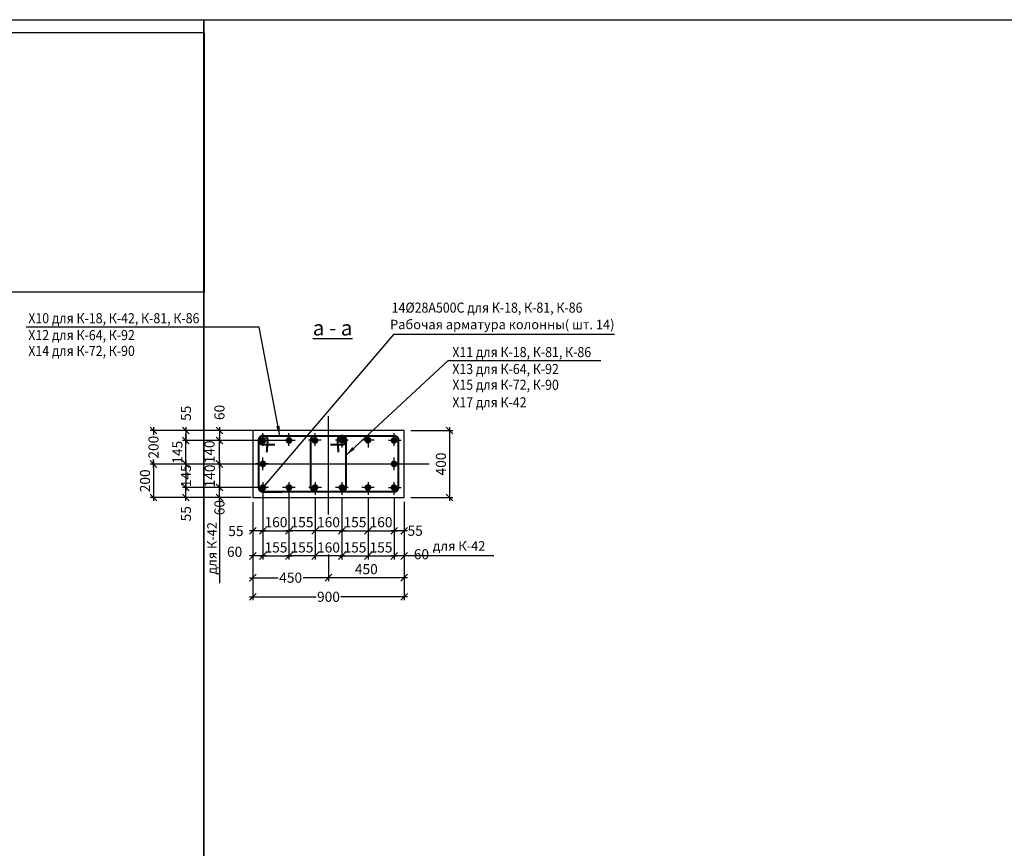
# Model space of a CAD drawing. Extents: x 222496 to 331043, y 34381 to 74959.
# Drawn here: x 282375 to 288231, y 68107 to 73035 of the extents above; entities that cross this region are included whole.
import ezdxf

# ---------------------------------------------------------------- set-up
doc = ezdxf.new("R2010")
doc.units = 0
doc.header["$LTSCALE"] = 20
for name, pattern in [('CENTER', [50.8, 31.75, -6.35, 6.35, -6.35]), ('CENTERX2', [4, 2.5, -0.5, 0.5, -0.5]), ('GOST2.303 6', [12, 8, -1.5, 1, -1.5])]:
    doc.linetypes.add(name, pattern=pattern)
doc.layers.get('0').update_dxf_attribs({"linetype": 'CONTINUOUS'})
doc.layers.get('DEFPOINTS').update_dxf_attribs({"color": 4, "linetype": 'CONTINUOUS'})
for name, color, linetype in [('АРМАТУРА', 4, 'CONTINUOUS'), ('КОЛОННЫ', 4, 'CONTINUOUS'), ('ОСИ', 151, 'CONTINUOUS'), ('РАЗМ', 4, 'CONTINUOUS'), ('РАЗМЕРЫ', 2, 'CONTINUOUS'), ('ТЕКСТ', 3, 'CONTINUOUS')]:
    doc.layers.add(name, color=color, linetype=linetype)
doc.styles.add('STYLE1', font='ARIAL.TTF')
doc.styles.add('STYLE2', font='ARIAL.TTF')
doc.styles.add('стиль1', font='ARIAL.TTF', dxfattribs={"width": 0.8})
doc.dimstyles.new('R20', dxfattribs={"dimscale": 20, "dimtxt": 3, "dimasz": 2, "dimexe": 1, "dimexo": 2, "dimgap": 1, "dimtad": 1, "dimdec": 0, "dimzin": 9, "dimdsep": 46, "dimtxsty": 'стиль1', "dimblk1": 'OBLIQUE', "dimblk2": 'OBLIQUE', "dimsah": 1, "dimcen": 20, "dimdle": 1, "dimclrd": 4, "dimclre": 4, "dimclrt": 3, "dimadec": 0, "dimazin": 0, "dimtfac": 1, "dimtdec": 0, "dimtix": 1, "dimtmove": 2, "dimatfit": 3, "dimldrblk": 'OBLIQUE', "dimfxl": 1, "dimtvp": 0.333333, "dimtolj": 1, "dimtzin": 9, "dimarcsym": 0})

# ---------------------------------------------------------------- blocks, each defined once
blk = doc.blocks.new('_OBLIQUE')
at = {"color": 0, "linetype": 'ByBlock'}
blk.add_line((-0.5, -0.5), (0.5, 0.5), dxfattribs=at)
blk = doc.blocks.new('*D744')
at = {"layer": 'DEFPOINTS', "color": 0, "lineweight": 25}
for p in [(283761.5, 69967.3), (284211.5, 69895), (283761.5, 69716.8)]:
    blk.add_point(p, dxfattribs=at)
at = {"layer": 'РАЗМЕРЫ', "color": 4, "lineweight": -2}
for p, q in [((283761.5, 69927.3), (283761.5, 69696.8)), ((284211.5, 69855), (284211.5, 69696.8)), ((283741.5, 69716.8), (283912.5, 69716.8)), ((284231.5, 69716.8), (284060.4, 69716.8))]:
    blk.add_line(p, q, dxfattribs=at)
at = {"layer": 'РАЗМЕРЫ', "color": 4, "lineweight": -2, "xscale": 40, "yscale": 40, "zscale": 40, "rotation": 180}
blk.add_blockref('_OBLIQUE', (283761.5, 69716.8), dxfattribs=at)
at = {"layer": 'РАЗМЕРЫ', "color": 4, "lineweight": -2, "xscale": 40, "yscale": 40, "zscale": 40}
blk.add_blockref('_OBLIQUE', (284211.5, 69716.8), dxfattribs=at)
at = {"layer": 'РАЗМЕРЫ', "color": 3, "insert": (283986.5, 69716.8), "char_height": 60, "attachment_point": 5, "style": 'стиль1'}
blk.add_mtext('\\A1;450', dxfattribs=at)
blk = doc.blocks.new('*D745')
at = {"layer": 'DEFPOINTS', "color": 0, "lineweight": 25}
for p in [(283761.5, 70206.4), (283821.5, 70206.4), (283761.5, 69845.8)]:
    blk.add_point(p, dxfattribs=at)
at = {"layer": 'РАЗМЕРЫ', "color": 4, "lineweight": -2}
for p, q in [((283761.5, 70166.4), (283761.5, 69825.8)), ((283821.5, 70166.4), (283821.5, 69825.8)), ((283841.5, 69845.8), (283741.5, 69845.8))]:
    blk.add_line(p, q, dxfattribs=at)
at = {"layer": 'РАЗМЕРЫ', "color": 4, "lineweight": -2, "xscale": 40, "yscale": 40, "zscale": 40, "rotation": 180}
blk.add_blockref('_OBLIQUE', (283761.5, 69845.8), dxfattribs=at)
at = {"layer": 'РАЗМЕРЫ', "color": 4, "lineweight": -2, "xscale": 40, "yscale": 40, "zscale": 40}
blk.add_blockref('_OBLIQUE', (283821.5, 69845.8), dxfattribs=at)
at = {"layer": 'РАЗМЕРЫ', "color": 3, "insert": (283653, 69871), "char_height": 60, "attachment_point": 5, "style": 'стиль1'}
blk.add_mtext('\\A1;60', dxfattribs=at)
blk = doc.blocks.new('*D746')
at = {"layer": 'DEFPOINTS', "color": 0, "lineweight": 25}
for p in [(284601.5, 70210.2), (284661.5, 70208.7), (284601.5, 69845.8)]:
    blk.add_point(p, dxfattribs=at)
at = {"layer": 'РАЗМЕРЫ', "color": 4, "lineweight": -2}
for p, q in [((284601.5, 70170.2), (284601.5, 69825.8)), ((284661.5, 70168.7), (284661.5, 69825.8)), ((284681.5, 69845.8), (284581.5, 69845.8))]:
    blk.add_line(p, q, dxfattribs=at)
at = {"layer": 'РАЗМЕРЫ', "color": 4, "lineweight": -2, "xscale": 40, "yscale": 40, "zscale": 40, "rotation": 180}
blk.add_blockref('_OBLIQUE', (284601.5, 69845.8), dxfattribs=at)
at = {"layer": 'РАЗМЕРЫ', "color": 4, "lineweight": -2, "xscale": 40, "yscale": 40, "zscale": 40}
blk.add_blockref('_OBLIQUE', (284661.5, 69845.8), dxfattribs=at)
at = {"layer": 'РАЗМЕРЫ', "color": 3, "insert": (284764.3, 69856.2), "char_height": 60, "attachment_point": 5, "style": 'стиль1'}
blk.add_mtext('\\A1;60', dxfattribs=at)
blk = doc.blocks.new('*D747')
at = {"layer": 'DEFPOINTS', "color": 0, "lineweight": 25}
for p in [(283304.3, 70392.9), (283170.7, 70192.9), (283761.5, 70192.9)]:
    blk.add_point(p, dxfattribs=at)
at = {"layer": 'РАЗМЕРЫ', "color": 4, "lineweight": -2}
for p, q in [((283170.7, 70412.9), (283170.7, 70172.9)), ((283264.3, 70392.9), (283150.7, 70392.9)), ((283721.5, 70192.9), (283150.7, 70192.9))]:
    blk.add_line(p, q, dxfattribs=at)
at = {"layer": 'РАЗМЕРЫ', "color": 4, "lineweight": -2, "xscale": 40, "yscale": 40, "zscale": 40}
for p, rotation in [((283170.7, 70392.9), 90), ((283170.7, 70192.9), 270)]:
    blk.add_blockref('_OBLIQUE', p, dxfattribs=dict(at, rotation=rotation))
at = {"layer": 'РАЗМЕРЫ', "color": 3, "insert": (283120.1, 70292.9), "char_height": 60, "attachment_point": 5, "rotation": 90, "style": 'стиль1'}
blk.add_mtext('\\A1;200', dxfattribs=at)
blk = doc.blocks.new('*D748')
at = {"layer": 'DEFPOINTS', "color": 0, "lineweight": 25}
for p in [(283363.4, 70252.9), (283689, 70252.9), (283592.6, 70192.9)]:
    blk.add_point(p, dxfattribs=at)
at = {"layer": 'РАЗМЕРЫ', "color": 4, "lineweight": -2}
for p, q in [((283649, 70252.9), (283343.4, 70252.9)), ((283363.4, 70172.9), (283363.4, 70272.9)), ((283552.6, 70192.9), (283343.4, 70192.9))]:
    blk.add_line(p, q, dxfattribs=at)
at = {"layer": 'РАЗМЕРЫ', "color": 4, "lineweight": -2, "xscale": 40, "yscale": 40, "zscale": 40}
for p, rotation in [((283363.4, 70252.9), 90), ((283363.4, 70192.9), 270)]:
    blk.add_blockref('_OBLIQUE', p, dxfattribs=dict(at, rotation=rotation))
at = {"layer": 'РАЗМЕРЫ', "color": 3, "insert": (283363.4, 70097.1), "char_height": 60, "attachment_point": 5, "rotation": 90, "style": 'стиль1'}
blk.add_mtext('\\A1;55', dxfattribs=at)
blk = doc.blocks.new('*D749')
at = {"layer": 'DEFPOINTS', "color": 0, "lineweight": 25}
for p in [(283705.9, 70592.9), (283363.4, 70532.9), (283705.9, 70532.9)]:
    blk.add_point(p, dxfattribs=at)
at = {"layer": 'РАЗМЕРЫ', "color": 4, "lineweight": -2}
for p, q in [((283665.9, 70592.9), (283343.4, 70592.9)), ((283363.4, 70612.9), (283363.4, 70512.9)), ((283665.9, 70532.9), (283343.4, 70532.9))]:
    blk.add_line(p, q, dxfattribs=at)
at = {"layer": 'РАЗМЕРЫ', "color": 4, "lineweight": -2, "xscale": 40, "yscale": 40, "zscale": 40}
for p, rotation in [((283363.4, 70592.9), 90), ((283363.4, 70532.9), 270)]:
    blk.add_blockref('_OBLIQUE', p, dxfattribs=dict(at, rotation=rotation))
at = {"layer": 'РАЗМЕРЫ', "color": 3, "insert": (283363.4, 70694.6), "char_height": 60, "attachment_point": 5, "rotation": 90, "style": 'стиль1'}
blk.add_mtext('\\A1;55', dxfattribs=at)
blk = doc.blocks.new('*D750')
at = {"layer": 'DEFPOINTS', "color": 0, "lineweight": 25}
for p in [(283741, 70392.9), (283363.4, 70252.9), (283778.8, 70252.9)]:
    blk.add_point(p, dxfattribs=at)
at = {"layer": 'РАЗМЕРЫ', "color": 4, "lineweight": -2}
for p, q in [((283363.4, 70412.9), (283363.4, 70232.9)), ((283701, 70392.9), (283343.4, 70392.9)), ((283738.8, 70252.9), (283343.4, 70252.9))]:
    blk.add_line(p, q, dxfattribs=at)
at = {"layer": 'РАЗМЕРЫ', "color": 4, "lineweight": -2, "xscale": 40, "yscale": 40, "zscale": 40}
for p, rotation in [((283363.4, 70392.9), 90), ((283363.4, 70252.9), 270)]:
    blk.add_blockref('_OBLIQUE', p, dxfattribs=dict(at, rotation=rotation))
at = {"layer": 'РАЗМЕРЫ', "color": 3, "insert": (283363.4, 70322.9), "char_height": 60, "attachment_point": 5, "rotation": 90, "style": 'стиль1'}
blk.add_mtext('\\A1;145', dxfattribs=at)
blk = doc.blocks.new('*D751')
at = {"layer": 'DEFPOINTS', "color": 0, "lineweight": 25}
for p in [(283363.4, 70532.9), (283781, 70532.9), (283781, 70392.9)]:
    blk.add_point(p, dxfattribs=at)
at = {"layer": 'РАЗМЕРЫ', "color": 4, "lineweight": -2}
for p, q in [((283363.4, 70532.9), (283363.4, 70572.9)), ((283741, 70532.9), (283343.4, 70532.9)), ((283363.4, 70392.9), (283363.4, 70532.9)), ((283741, 70392.9), (283343.4, 70392.9)), ((283363.4, 70392.9), (283363.4, 70352.9))]:
    blk.add_line(p, q, dxfattribs=at)
at = {"layer": 'РАЗМЕРЫ', "color": 4, "lineweight": -2, "xscale": 40, "yscale": 40, "zscale": 40}
for p, rotation in [((283363.4, 70532.9), 270), ((283363.4, 70392.9), 90)]:
    blk.add_blockref('_OBLIQUE', p, dxfattribs=dict(at, rotation=rotation))
at = {"layer": 'РАЗМЕРЫ', "color": 3, "insert": (283312.7, 70462.9), "char_height": 60, "attachment_point": 5, "rotation": 90, "style": 'стиль1'}
blk.add_mtext('\\A1;145', dxfattribs=at)
blk = doc.blocks.new('*D752')
at = {"layer": 'DEFPOINTS', "color": 0, "lineweight": 25}
for p in [(284211.5, 69895), (284661.5, 69831), (284211.5, 69716.8)]:
    blk.add_point(p, dxfattribs=at)
at = {"layer": 'РАЗМЕРЫ', "color": 4, "lineweight": -2}
for p, q in [((284211.5, 69855), (284211.5, 69696.8)), ((284661.5, 69791), (284661.5, 69696.8)), ((284681.5, 69716.8), (284191.5, 69716.8))]:
    blk.add_line(p, q, dxfattribs=at)
at = {"layer": 'РАЗМЕРЫ', "color": 4, "lineweight": -2, "xscale": 40, "yscale": 40, "zscale": 40, "rotation": 180}
blk.add_blockref('_OBLIQUE', (284211.5, 69716.8), dxfattribs=at)
at = {"layer": 'РАЗМЕРЫ', "color": 4, "lineweight": -2, "xscale": 40, "yscale": 40, "zscale": 40}
blk.add_blockref('_OBLIQUE', (284661.5, 69716.8), dxfattribs=at)
at = {"layer": 'РАЗМЕРЫ', "color": 3, "insert": (284436.5, 69767.5), "char_height": 60, "attachment_point": 5, "style": 'стиль1'}
blk.add_mtext('\\A1;450', dxfattribs=at)
blk = doc.blocks.new('*D753')
at = {"layer": 'DEFPOINTS', "color": 0, "lineweight": 25}
for p in [(284661.5, 70592.9), (284661.5, 70192.9), (284930.7, 70192.9)]:
    blk.add_point(p, dxfattribs=at)
at = {"layer": 'РАЗМЕРЫ', "color": 4, "lineweight": -2}
for p, q in [((284701.5, 70592.9), (284950.7, 70592.9)), ((284930.7, 70612.9), (284930.7, 70172.9)), ((284701.5, 70192.9), (284950.7, 70192.9))]:
    blk.add_line(p, q, dxfattribs=at)
at = {"layer": 'РАЗМЕРЫ', "color": 4, "lineweight": -2, "xscale": 40, "yscale": 40, "zscale": 40}
for p, rotation in [((284930.7, 70592.9), 90), ((284930.7, 70192.9), 270)]:
    blk.add_blockref('_OBLIQUE', p, dxfattribs=dict(at, rotation=rotation))
at = {"layer": 'РАЗМЕРЫ', "color": 3, "insert": (284880.1, 70392.9), "char_height": 60, "attachment_point": 5, "rotation": 90, "style": 'стиль1'}
blk.add_mtext('\\A1;400', dxfattribs=at)
blk = doc.blocks.new('*D754')
at = {"layer": 'DEFPOINTS', "color": 0, "lineweight": 25}
for p in [(283761.5, 70592.9), (283170.7, 70392.9), (283304.3, 70392.9)]:
    blk.add_point(p, dxfattribs=at)
at = {"layer": 'РАЗМЕРЫ', "color": 4, "lineweight": -2}
for p, q in [((283721.5, 70592.9), (283150.7, 70592.9)), ((283170.7, 70612.9), (283170.7, 70566.2)), ((283170.7, 70372.9), (283170.7, 70419.5)), ((283264.3, 70392.9), (283150.7, 70392.9))]:
    blk.add_line(p, q, dxfattribs=at)
at = {"layer": 'РАЗМЕРЫ', "color": 4, "lineweight": -2, "xscale": 40, "yscale": 40, "zscale": 40}
for p, rotation in [((283170.7, 70592.9), 90), ((283170.7, 70392.9), 270)]:
    blk.add_blockref('_OBLIQUE', p, dxfattribs=dict(at, rotation=rotation))
at = {"layer": 'РАЗМЕРЫ', "color": 3, "insert": (283170.7, 70492.9), "char_height": 60, "attachment_point": 5, "rotation": 90, "style": 'стиль1'}
blk.add_mtext('\\A1;200', dxfattribs=at)
blk = doc.blocks.new('*D755')
at = {"layer": 'DEFPOINTS', "color": 0, "lineweight": 25}
for p in [(284661.5, 70003.4), (283761.5, 69777), (283761.5, 69603.1)]:
    blk.add_point(p, dxfattribs=at)
at = {"layer": 'РАЗМЕРЫ', "color": 4, "lineweight": -2}
for p, q in [((284661.5, 69963.4), (284661.5, 69583.1)), ((283761.5, 69737), (283761.5, 69583.1)), ((283741.5, 69603.1), (284138.5, 69603.1)), ((284681.5, 69603.1), (284284.4, 69603.1))]:
    blk.add_line(p, q, dxfattribs=at)
at = {"layer": 'РАЗМЕРЫ', "color": 4, "lineweight": -2, "xscale": 40, "yscale": 40, "zscale": 40, "rotation": 180}
blk.add_blockref('_OBLIQUE', (283761.5, 69603.1), dxfattribs=at)
at = {"layer": 'РАЗМЕРЫ', "color": 4, "lineweight": -2, "xscale": 40, "yscale": 40, "zscale": 40}
blk.add_blockref('_OBLIQUE', (284661.5, 69603.1), dxfattribs=at)
at = {"layer": 'РАЗМЕРЫ', "color": 3, "insert": (284211.5, 69603.1), "char_height": 60, "attachment_point": 5, "style": 'стиль1'}
blk.add_mtext('\\A1;900', dxfattribs=at)
blk = doc.blocks.new('*D756')
at = {"layer": 'DEFPOINTS', "color": 0, "lineweight": 25}
for p in [(283821.5, 70227.3), (283976.5, 70227.3), (283976.5, 69845.8)]:
    blk.add_point(p, dxfattribs=at)
at = {"layer": 'РАЗМЕРЫ', "color": 4, "lineweight": -2}
for p, q in [((283821.5, 70187.3), (283821.5, 69825.8)), ((283976.5, 70187.3), (283976.5, 69825.8)), ((283801.5, 69845.8), (283996.5, 69845.8))]:
    blk.add_line(p, q, dxfattribs=at)
at = {"layer": 'РАЗМЕРЫ', "color": 4, "lineweight": -2, "xscale": 40, "yscale": 40, "zscale": 40, "rotation": 180}
blk.add_blockref('_OBLIQUE', (283821.5, 69845.8), dxfattribs=at)
at = {"layer": 'РАЗМЕРЫ', "color": 4, "lineweight": -2, "xscale": 40, "yscale": 40, "zscale": 40}
blk.add_blockref('_OBLIQUE', (283976.5, 69845.8), dxfattribs=at)
at = {"layer": 'РАЗМЕРЫ', "color": 3, "insert": (283899, 69896.5), "char_height": 60, "attachment_point": 5, "style": 'стиль1'}
blk.add_mtext('\\A1;155', dxfattribs=at)
blk = doc.blocks.new('*D757')
at = {"layer": 'DEFPOINTS', "color": 0, "lineweight": 25}
for p in [(284131.5, 70215.8), (283976.5, 70147.4), (283976.5, 69845.8)]:
    blk.add_point(p, dxfattribs=at)
at = {"layer": 'РАЗМЕРЫ', "color": 4, "lineweight": -2}
for p, q in [((284131.5, 70175.8), (284131.5, 69825.8)), ((283976.5, 70107.4), (283976.5, 69825.8)), ((284151.5, 69845.8), (283956.5, 69845.8))]:
    blk.add_line(p, q, dxfattribs=at)
at = {"layer": 'РАЗМЕРЫ', "color": 4, "lineweight": -2, "xscale": 40, "yscale": 40, "zscale": 40, "rotation": 180}
blk.add_blockref('_OBLIQUE', (283976.5, 69845.8), dxfattribs=at)
at = {"layer": 'РАЗМЕРЫ', "color": 4, "lineweight": -2, "xscale": 40, "yscale": 40, "zscale": 40}
blk.add_blockref('_OBLIQUE', (284131.5, 69845.8), dxfattribs=at)
at = {"layer": 'РАЗМЕРЫ', "color": 3, "insert": (284054, 69896.5), "char_height": 60, "attachment_point": 5, "style": 'стиль1'}
blk.add_mtext('\\A1;155', dxfattribs=at)
blk = doc.blocks.new('*D771')
at = {"layer": 'DEFPOINTS', "color": 0, "lineweight": 25}
for p in [(284131.5, 70210.2), (284291.5, 70210.2), (284131.5, 69845.8)]:
    blk.add_point(p, dxfattribs=at)
at = {"layer": 'РАЗМЕРЫ', "color": 4, "lineweight": -2}
for p, q in [((284131.5, 70170.2), (284131.5, 69825.8)), ((284291.5, 70170.2), (284291.5, 69825.8)), ((284311.5, 69845.8), (284111.5, 69845.8))]:
    blk.add_line(p, q, dxfattribs=at)
at = {"layer": 'РАЗМЕРЫ', "color": 4, "lineweight": -2, "xscale": 40, "yscale": 40, "zscale": 40, "rotation": 180}
blk.add_blockref('_OBLIQUE', (284131.5, 69845.8), dxfattribs=at)
at = {"layer": 'РАЗМЕРЫ', "color": 4, "lineweight": -2, "xscale": 40, "yscale": 40, "zscale": 40}
blk.add_blockref('_OBLIQUE', (284291.5, 69845.8), dxfattribs=at)
at = {"layer": 'РАЗМЕРЫ', "color": 3, "insert": (284211.5, 69896.5), "char_height": 60, "attachment_point": 5, "style": 'стиль1'}
blk.add_mtext('\\A1;160', dxfattribs=at)
blk = doc.blocks.new('*D758')
at = {"layer": 'DEFPOINTS', "color": 0, "lineweight": 25}
for p in [(284291.5, 70210.2), (284446.5, 70215.8), (284446.5, 69845.8)]:
    blk.add_point(p, dxfattribs=at)
at = {"layer": 'РАЗМЕРЫ', "color": 4, "lineweight": -2}
for p, q in [((284291.5, 70170.2), (284291.5, 69825.8)), ((284446.5, 70175.8), (284446.5, 69825.8)), ((284271.5, 69845.8), (284466.5, 69845.8))]:
    blk.add_line(p, q, dxfattribs=at)
at = {"layer": 'РАЗМЕРЫ', "color": 4, "lineweight": -2, "xscale": 40, "yscale": 40, "zscale": 40, "rotation": 180}
blk.add_blockref('_OBLIQUE', (284291.5, 69845.8), dxfattribs=at)
at = {"layer": 'РАЗМЕРЫ', "color": 4, "lineweight": -2, "xscale": 40, "yscale": 40, "zscale": 40}
blk.add_blockref('_OBLIQUE', (284446.5, 69845.8), dxfattribs=at)
at = {"layer": 'РАЗМЕРЫ', "color": 3, "insert": (284369, 69896.5), "char_height": 60, "attachment_point": 5, "style": 'стиль1'}
blk.add_mtext('\\A1;155', dxfattribs=at)
blk = doc.blocks.new('*D759')
at = {"layer": 'DEFPOINTS', "color": 0, "lineweight": 25}
for p in [(284446.5, 70215.8), (284601.5, 69934.9), (284601.5, 69845.8)]:
    blk.add_point(p, dxfattribs=at)
at = {"layer": 'РАЗМЕРЫ', "color": 4, "lineweight": -2}
for p, q in [((284446.5, 70175.8), (284446.5, 69825.8)), ((284601.5, 69894.9), (284601.5, 69825.8)), ((284426.5, 69845.8), (284621.5, 69845.8))]:
    blk.add_line(p, q, dxfattribs=at)
at = {"layer": 'РАЗМЕРЫ', "color": 4, "lineweight": -2, "xscale": 40, "yscale": 40, "zscale": 40, "rotation": 180}
blk.add_blockref('_OBLIQUE', (284446.5, 69845.8), dxfattribs=at)
at = {"layer": 'РАЗМЕРЫ', "color": 4, "lineweight": -2, "xscale": 40, "yscale": 40, "zscale": 40}
blk.add_blockref('_OBLIQUE', (284601.5, 69845.8), dxfattribs=at)
at = {"layer": 'РАЗМЕРЫ', "color": 3, "insert": (284524, 69896.5), "char_height": 60, "attachment_point": 5, "style": 'стиль1'}
blk.add_mtext('\\A1;155', dxfattribs=at)
blk = doc.blocks.new('*D760')
at = {"layer": 'DEFPOINTS', "color": 0, "lineweight": 25}
for p in [(283562.9, 70252.9), (283888.5, 70252.9), (283792.1, 70192.9)]:
    blk.add_point(p, dxfattribs=at)
at = {"layer": 'РАЗМЕРЫ', "color": 4, "lineweight": -2}
for p, q in [((283848.5, 70252.9), (283542.9, 70252.9)), ((283562.9, 70172.9), (283562.9, 70272.9)), ((283752.1, 70192.9), (283542.9, 70192.9))]:
    blk.add_line(p, q, dxfattribs=at)
at = {"layer": 'РАЗМЕРЫ', "color": 4, "lineweight": -2, "xscale": 40, "yscale": 40, "zscale": 40}
for p, rotation in [((283562.9, 70252.9), 90), ((283562.9, 70192.9), 270)]:
    blk.add_blockref('_OBLIQUE', p, dxfattribs=dict(at, rotation=rotation))
at = {"layer": 'РАЗМЕРЫ', "color": 3, "insert": (283562.9, 70133.3), "char_height": 60, "attachment_point": 5, "rotation": 90, "style": 'стиль1'}
blk.add_mtext('\\A1;60', dxfattribs=at)
blk = doc.blocks.new('*D761')
at = {"layer": 'DEFPOINTS', "color": 0, "lineweight": 25}
for p in [(283905.4, 70592.9), (283562.9, 70532.9), (283905.4, 70532.9)]:
    blk.add_point(p, dxfattribs=at)
at = {"layer": 'РАЗМЕРЫ', "color": 4, "lineweight": -2}
for p, q in [((283865.4, 70592.9), (283542.9, 70592.9)), ((283562.9, 70612.9), (283562.9, 70512.9)), ((283865.4, 70532.9), (283542.9, 70532.9))]:
    blk.add_line(p, q, dxfattribs=at)
at = {"layer": 'РАЗМЕРЫ', "color": 4, "lineweight": -2, "xscale": 40, "yscale": 40, "zscale": 40}
for p, rotation in [((283562.9, 70592.9), 90), ((283562.9, 70532.9), 270)]:
    blk.add_blockref('_OBLIQUE', p, dxfattribs=dict(at, rotation=rotation))
at = {"layer": 'РАЗМЕРЫ', "color": 3, "insert": (283562.9, 70699.7), "char_height": 60, "attachment_point": 5, "rotation": 90, "style": 'стиль1'}
blk.add_mtext('\\A1;60', dxfattribs=at)
blk = doc.blocks.new('*D762')
at = {"layer": 'DEFPOINTS', "color": 0, "lineweight": 25}
for p in [(283781, 70392.9), (283562.9, 70252.9), (283808.5, 70252.9)]:
    blk.add_point(p, dxfattribs=at)
at = {"layer": 'РАЗМЕРЫ', "color": 4, "lineweight": -2}
for p, q in [((283562.9, 70412.9), (283562.9, 70232.9)), ((283741, 70392.9), (283542.9, 70392.9)), ((283768.5, 70252.9), (283542.9, 70252.9))]:
    blk.add_line(p, q, dxfattribs=at)
at = {"layer": 'РАЗМЕРЫ', "color": 4, "lineweight": -2, "xscale": 40, "yscale": 40, "zscale": 40}
for p, rotation in [((283562.9, 70392.9), 90), ((283562.9, 70252.9), 270)]:
    blk.add_blockref('_OBLIQUE', p, dxfattribs=dict(at, rotation=rotation))
at = {"layer": 'РАЗМЕРЫ', "color": 3, "insert": (283505.5, 70321.7), "char_height": 60, "attachment_point": 5, "rotation": 90, "style": 'стиль1'}
blk.add_mtext('\\A1;140', dxfattribs=at)
blk = doc.blocks.new('*D763')
at = {"layer": 'DEFPOINTS', "color": 0, "lineweight": 25}
for p in [(283562.9, 70532.9), (283980.5, 70532.9), (283796.5, 70392.9)]:
    blk.add_point(p, dxfattribs=at)
at = {"layer": 'РАЗМЕРЫ', "color": 4, "lineweight": -2}
for p, q in [((283940.5, 70532.9), (283542.9, 70532.9)), ((283562.9, 70372.9), (283562.9, 70552.9)), ((283756.5, 70392.9), (283542.9, 70392.9))]:
    blk.add_line(p, q, dxfattribs=at)
at = {"layer": 'РАЗМЕРЫ', "color": 4, "lineweight": -2, "xscale": 40, "yscale": 40, "zscale": 40}
for p, rotation in [((283562.9, 70532.9), 90), ((283562.9, 70392.9), 270)]:
    blk.add_blockref('_OBLIQUE', p, dxfattribs=dict(at, rotation=rotation))
at = {"layer": 'РАЗМЕРЫ', "color": 3, "insert": (283503.8, 70464.9), "char_height": 60, "attachment_point": 5, "rotation": 90, "style": 'стиль1'}
blk.add_mtext('\\A1;140', dxfattribs=at)
blk = doc.blocks.new('*D764')
at = {"layer": 'DEFPOINTS', "color": 0, "lineweight": 25}
for p in [(283821.5, 70242.9), (283761.5, 70206.4), (283761.5, 69996.1)]:
    blk.add_point(p, dxfattribs=at)
at = {"layer": 'РАЗМЕРЫ', "color": 4, "lineweight": -2}
for p, q in [((283761.5, 70166.4), (283761.5, 69976.1)), ((283821.5, 70202.9), (283821.5, 69976.1)), ((283841.5, 69996.1), (283741.5, 69996.1))]:
    blk.add_line(p, q, dxfattribs=at)
at = {"layer": 'РАЗМЕРЫ', "color": 4, "lineweight": -2, "xscale": 40, "yscale": 40, "zscale": 40, "rotation": 180}
blk.add_blockref('_OBLIQUE', (283761.5, 69996.1), dxfattribs=at)
at = {"layer": 'РАЗМЕРЫ', "color": 4, "lineweight": -2, "xscale": 40, "yscale": 40, "zscale": 40}
blk.add_blockref('_OBLIQUE', (283821.5, 69996.1), dxfattribs=at)
at = {"layer": 'РАЗМЕРЫ', "color": 3, "insert": (283660.5, 69994.3), "char_height": 60, "attachment_point": 5, "style": 'стиль1'}
blk.add_mtext('\\A1;55', dxfattribs=at)
blk = doc.blocks.new('*D765')
at = {"layer": 'DEFPOINTS', "color": 0, "lineweight": 25}
for p in [(284601.5, 70227.7), (284661.5, 70192.9), (284601.5, 69996.1)]:
    blk.add_point(p, dxfattribs=at)
at = {"layer": 'РАЗМЕРЫ', "color": 4, "lineweight": -2}
for p, q in [((284601.5, 70187.7), (284601.5, 69976.1)), ((284661.5, 70152.9), (284661.5, 69976.1)), ((284681.5, 69996.1), (284581.5, 69996.1))]:
    blk.add_line(p, q, dxfattribs=at)
at = {"layer": 'РАЗМЕРЫ', "color": 4, "lineweight": -2, "xscale": 40, "yscale": 40, "zscale": 40, "rotation": 180}
blk.add_blockref('_OBLIQUE', (284601.5, 69996.1), dxfattribs=at)
at = {"layer": 'РАЗМЕРЫ', "color": 4, "lineweight": -2, "xscale": 40, "yscale": 40, "zscale": 40}
blk.add_blockref('_OBLIQUE', (284661.5, 69996.1), dxfattribs=at)
at = {"layer": 'РАЗМЕРЫ', "color": 3, "insert": (284727.1, 69996.1), "char_height": 60, "attachment_point": 5, "style": 'стиль1'}
blk.add_mtext('\\A1;55', dxfattribs=at)
blk = doc.blocks.new('*D766')
at = {"layer": 'DEFPOINTS', "color": 0, "lineweight": 25}
for p in [(283821.5, 70252.9), (283976.5, 70242.9), (283976.5, 69996.1)]:
    blk.add_point(p, dxfattribs=at)
at = {"layer": 'РАЗМЕРЫ', "color": 4, "lineweight": -2}
for p, q in [((283821.5, 70212.9), (283821.5, 69976.1)), ((283976.5, 70202.9), (283976.5, 69976.1)), ((283801.5, 69996.1), (283996.5, 69996.1))]:
    blk.add_line(p, q, dxfattribs=at)
at = {"layer": 'РАЗМЕРЫ', "color": 4, "lineweight": -2, "xscale": 40, "yscale": 40, "zscale": 40, "rotation": 180}
blk.add_blockref('_OBLIQUE', (283821.5, 69996.1), dxfattribs=at)
at = {"layer": 'РАЗМЕРЫ', "color": 4, "lineweight": -2, "xscale": 40, "yscale": 40, "zscale": 40}
blk.add_blockref('_OBLIQUE', (283976.5, 69996.1), dxfattribs=at)
at = {"layer": 'РАЗМЕРЫ', "color": 3, "insert": (283899, 70046.8), "char_height": 60, "attachment_point": 5, "style": 'стиль1'}
blk.add_mtext('\\A1;160', dxfattribs=at)
blk = doc.blocks.new('*D767')
at = {"layer": 'DEFPOINTS', "color": 0, "lineweight": 25}
for p in [(283976.5, 70297.7), (284131.5, 70227.5), (283976.5, 69996.1)]:
    blk.add_point(p, dxfattribs=at)
at = {"layer": 'РАЗМЕРЫ', "color": 4, "lineweight": -2}
for p, q in [((283976.5, 70257.7), (283976.5, 69976.1)), ((284131.5, 70187.5), (284131.5, 69976.1)), ((284151.5, 69996.1), (283956.5, 69996.1))]:
    blk.add_line(p, q, dxfattribs=at)
at = {"layer": 'РАЗМЕРЫ', "color": 4, "lineweight": -2, "xscale": 40, "yscale": 40, "zscale": 40, "rotation": 180}
blk.add_blockref('_OBLIQUE', (283976.5, 69996.1), dxfattribs=at)
at = {"layer": 'РАЗМЕРЫ', "color": 4, "lineweight": -2, "xscale": 40, "yscale": 40, "zscale": 40}
blk.add_blockref('_OBLIQUE', (284131.5, 69996.1), dxfattribs=at)
at = {"layer": 'РАЗМЕРЫ', "color": 3, "insert": (284054, 70046.8), "char_height": 60, "attachment_point": 5, "style": 'стиль1'}
blk.add_mtext('\\A1;155', dxfattribs=at)
blk = doc.blocks.new('*D768')
at = {"layer": 'DEFPOINTS', "color": 0, "lineweight": 25}
for p in [(284131.5, 70227.5), (284291.5, 70227.6), (284131.5, 69996.1)]:
    blk.add_point(p, dxfattribs=at)
at = {"layer": 'РАЗМЕРЫ', "color": 4, "lineweight": -2}
for p, q in [((284131.5, 70187.5), (284131.5, 69976.1)), ((284291.5, 70187.6), (284291.5, 69976.1)), ((284311.5, 69996.1), (284111.5, 69996.1))]:
    blk.add_line(p, q, dxfattribs=at)
at = {"layer": 'РАЗМЕРЫ', "color": 4, "lineweight": -2, "xscale": 40, "yscale": 40, "zscale": 40, "rotation": 180}
blk.add_blockref('_OBLIQUE', (284131.5, 69996.1), dxfattribs=at)
at = {"layer": 'РАЗМЕРЫ', "color": 4, "lineweight": -2, "xscale": 40, "yscale": 40, "zscale": 40}
blk.add_blockref('_OBLIQUE', (284291.5, 69996.1), dxfattribs=at)
at = {"layer": 'РАЗМЕРЫ', "color": 3, "insert": (284211.5, 70046.8), "char_height": 60, "attachment_point": 5, "style": 'стиль1'}
blk.add_mtext('\\A1;160', dxfattribs=at)
blk = doc.blocks.new('*D769')
at = {"layer": 'DEFPOINTS', "color": 0, "lineweight": 25}
for p in [(284291.5, 70227.6), (284446.5, 70227.6), (284446.5, 69996.1)]:
    blk.add_point(p, dxfattribs=at)
at = {"layer": 'РАЗМЕРЫ', "color": 4, "lineweight": -2}
for p, q in [((284291.5, 70187.6), (284291.5, 69976.1)), ((284446.5, 70187.6), (284446.5, 69976.1)), ((284271.5, 69996.1), (284466.5, 69996.1))]:
    blk.add_line(p, q, dxfattribs=at)
at = {"layer": 'РАЗМЕРЫ', "color": 4, "lineweight": -2, "xscale": 40, "yscale": 40, "zscale": 40, "rotation": 180}
blk.add_blockref('_OBLIQUE', (284291.5, 69996.1), dxfattribs=at)
at = {"layer": 'РАЗМЕРЫ', "color": 4, "lineweight": -2, "xscale": 40, "yscale": 40, "zscale": 40}
blk.add_blockref('_OBLIQUE', (284446.5, 69996.1), dxfattribs=at)
at = {"layer": 'РАЗМЕРЫ', "color": 3, "insert": (284369, 70046.8), "char_height": 60, "attachment_point": 5, "style": 'стиль1'}
blk.add_mtext('\\A1;155', dxfattribs=at)
blk = doc.blocks.new('*D770')
at = {"layer": 'DEFPOINTS', "color": 0, "lineweight": 25}
for p in [(284446.5, 70227.6), (284601.5, 70085.2), (284601.5, 69996.1)]:
    blk.add_point(p, dxfattribs=at)
at = {"layer": 'РАЗМЕРЫ', "color": 4, "lineweight": -2}
for p, q in [((284446.5, 70187.6), (284446.5, 69976.1)), ((284601.5, 70045.2), (284601.5, 69976.1)), ((284426.5, 69996.1), (284621.5, 69996.1))]:
    blk.add_line(p, q, dxfattribs=at)
at = {"layer": 'РАЗМЕРЫ', "color": 4, "lineweight": -2, "xscale": 40, "yscale": 40, "zscale": 40, "rotation": 180}
blk.add_blockref('_OBLIQUE', (284446.5, 69996.1), dxfattribs=at)
at = {"layer": 'РАЗМЕРЫ', "color": 4, "lineweight": -2, "xscale": 40, "yscale": 40, "zscale": 40}
blk.add_blockref('_OBLIQUE', (284601.5, 69996.1), dxfattribs=at)
at = {"layer": 'РАЗМЕРЫ', "color": 3, "insert": (284524, 70046.8), "char_height": 60, "attachment_point": 5, "style": 'стиль1'}
blk.add_mtext('\\A1;160', dxfattribs=at)

msp = doc.modelspace()

# ---------------------------------------------------------------- linework, layer by layer
at = {"color": 1, "lineweight": 25, "ltscale": 20}
for p, q in [((283799.7, 71207.1), (282414, 71207.1)), ((283922.1, 70559.7), (283799.7, 71207.1)), ((284316.2, 70445.5), (284922.4, 71009)), ((284316.2, 70445.5), (284922.4, 71009)), ((284922.4, 71009), (285831.9, 71009))]:
    msp.add_line(p, q, dxfattribs=at)
for points in [[(283922.1, 70559.7), (283900.3, 70616.6), (283920, 70620.6)], [(284316.2, 70445.5), (284353.4, 70493.8), (284367.1, 70479.1)], [(284316.2, 70445.5), (284353.4, 70493.8), (284367.1, 70479.1)]]:
    msp.add_solid(points, dxfattribs=at)
at = {"layer": 'АРМАТУРА', "color": 1, "const_width": 12}
for points in [[(283816.5, 70559.9, 0.372923), (283796.4, 70532.1, -1.020551)], [(283823.7, 70507.5, -0.425511), (283796.5, 70535.1)], [(283824.8, 70561.2, 0.462781), (283796.7, 70534.4)], [(283823, 70561, -0.398004), (283849.8, 70536.7)], [(284134.8, 70558.4, 0.544095), (284106.7, 70534.4)], [(284292, 70560.9, 0.398004), (284265.2, 70536.6)], [(284288.1, 70558.4, -0.544095), (284316.2, 70534.4)], [(284291.3, 70507.4, 0.425511), (284318.5, 70535)], [(284599.9, 70559.5, -0.462781), (284628, 70532.7)], [(283796.5, 70252.8, 0.446656), (283824.2, 70227.4, -1.020551)], [(284105.4, 70255.4, 0.446656), (284133.1, 70230, -1.020551)], [(284316.3, 70255.9, -0.466978), (284291.1, 70229.3, 1.020551)], [(284626.3, 70254.2, -0.466978), (284601.1, 70227.6, 1.020551)]]:
    msp.add_lwpolyline(points, format="xyb", dxfattribs=at)
for points in [[(283796.5, 70537.9), (283796.5, 70252.8)], [(284601.8, 70559.5), (283815.4, 70559.8)], [(283821.9, 70507.5), (283892.6, 70507.4)], [(283850, 70536.7), (283844.4, 70462.8)], [(284105.4, 70540.5), (284105.4, 70255.4)], [(284293.1, 70507.4), (284222.4, 70507.3)], [(284265, 70536.6), (284270.7, 70462.7)], [(284316.2, 70534.6), (284316.2, 70249.2)], [(284626.2, 70532.9), (284626.2, 70247.5)], [(284606.5, 70227.7), (283823, 70227.4)]]:
    msp.add_lwpolyline(points, dxfattribs=at)
at = {"layer": 'АРМАТУРА', "color": 1, "const_width": 19.9}
for points in [[(283811.4, 70532.9, -1), (283831.5, 70532.9, -1)], [(284591.4, 70532.9, -1), (284611.5, 70532.9, -1)]]:
    msp.add_lwpolyline(points, format="xyb", close=True, dxfattribs=at)
at = {"layer": 'АРМАТУРА', "color": 1, "linetype": 'ByBlock', "lineweight": -2, "ltscale": 1500, "const_width": 19.9}
for points in [[(283966.4, 70532.9, -1), (283986.5, 70532.9, -1)], [(284121.4, 70532.9, -1), (284141.5, 70532.9, -1)], [(284281.4, 70534.6, 1), (284301.5, 70534.6, 1)], [(284436.4, 70534.6, 1), (284456.5, 70534.6, 1)], [(283811.4, 70393.3, -1), (283831.5, 70393.3, -1)], [(284611.5, 70393.3, 1), (284591.4, 70393.3, 1)], [(283811.4, 70252.9, 1), (283831.5, 70252.9, 1)], [(283966.4, 70252.9, 1), (283986.5, 70252.9, 1)], [(284121.4, 70252.9, 1), (284141.5, 70252.9, 1)], [(284281.4, 70252.9, 1), (284301.5, 70252.9, 1)], [(284436.4, 70252.9, 1), (284456.5, 70252.9, 1)], [(284591.4, 70252.9, 1), (284611.5, 70252.9, 1)]]:
    msp.add_lwpolyline(points, format="xyb", close=True, dxfattribs=at)
at = {"layer": 'КОЛОННЫ', "color": 4, "lineweight": -2, "ltscale": 300}
msp.add_lwpolyline([(283761.5, 70192.9), (284661.5, 70192.9), (284661.5, 70592.9), (283761.5, 70592.9)], close=True, dxfattribs=at)
at = {"layer": 'ОСИ', "linetype": 'CENTERX2', "ltscale": 50}
msp.add_line((284211.5, 70093), (284211.5, 70677.9), dxfattribs=at)
at = {"layer": 'ОСИ', "color": 6, "linetype": 'CENTER', "ltscale": 150}
for p, q in [((283821.5, 70500.2), (283821.5, 70575.6)), ((283976.5, 70500.2), (283976.5, 70575.6)), ((284131.5, 70500.2), (284131.5, 70575.6)), ((284601.5, 70500.2), (284601.5, 70575.6)), ((283854.1, 70532.9), (283778.8, 70532.9)), ((284014.1, 70532.9), (283938.8, 70532.9)), ((284168, 70535.5), (284092.7, 70535.5)), ((284329.1, 70534.6), (284253.8, 70534.6)), ((284291.5, 70567.3), (284291.5, 70492)), ((284484.1, 70534.6), (284408.8, 70534.6)), ((284446.5, 70567.3), (284446.5, 70492)), ((284644.1, 70532.9), (284568.8, 70532.9)), ((283821.5, 70355.6), (283821.5, 70430.9)), ((284601.5, 70355.6), (284601.5, 70430.9)), ((283854.1, 70393.3), (283778.8, 70393.3)), ((284568.8, 70393.3), (284644.1, 70393.3)), ((283821.5, 70285.6), (283821.5, 70210.2)), ((283976.5, 70285.6), (283976.5, 70210.2)), ((284131.5, 70285.6), (284131.5, 70210.2)), ((284291.5, 70285.6), (284291.5, 70210.2)), ((284446.5, 70285.6), (284446.5, 70210.2)), ((284601.5, 70210.2), (284601.5, 70285.6)), ((283854.1, 70252.9), (283778.8, 70252.9)), ((284014.1, 70252.9), (283938.8, 70252.9)), ((284169.1, 70252.9), (284093.8, 70252.9)), ((284329.1, 70252.9), (284253.8, 70252.9)), ((284484.1, 70252.9), (284408.8, 70252.9)), ((284568.8, 70252.9), (284644.1, 70252.9))]:
    msp.add_line(p, q, dxfattribs=at)
at = {"layer": 'РАЗМ', "lineweight": 25, "ltscale": 0.6}
for points in [[(254192.1, 73035.5), (283470.7, 73035.5), (283470.7, 34410.9), (254192.1, 34410.9)], [(283470.7, 73035.5), (331043, 73035.5), (331043, 34420.6), (283470.7, 34420.6)], [(271910.5, 72958.5), (283472.3, 72958.5), (283472.3, 71415.5), (271763.1, 71415.5)]]:
    msp.add_lwpolyline(points, close=True, dxfattribs=at)
at = {"layer": 'РАЗМЕРЫ'}
for p, q in [((284598.2, 71162.9), (283821.7, 70252.5)), ((285913.5, 71162.9), (284598.2, 71162.9))]:
    msp.add_line(p, q, dxfattribs=at)
at = {"layer": 'РАЗМЕРЫ', "linetype": 'GOST2.303 6', "ltscale": 15}
msp.add_line((284810, 70392.9), (283264.3, 70392.9), dxfattribs=at)
at = {"layer": 'РАЗМЕРЫ', "color": 4, "linetype": 'Continuous', "ltscale": 0.06}
for p, q in [((283562.9, 70172.9), (283562.9, 69684.2)), ((285194.3, 69845.8), (284681.5, 69845.8))]:
    msp.add_line(p, q, dxfattribs=at)
at = {"layer": 'РАЗМЕРЫ'}
msp.add_circle((284291.5, 70534.6), 16, dxfattribs=at)

# ---------------------------------------------------------------- texts
at = {"color": 1, "lineweight": 25, "ltscale": 20, "style": 'STYLE2', "width": 0.9}
for s, p in [('14%%C28А500С для К-18, К-81, К-86', (284587.5, 71293)), ('Х10 для К-18, К-42, К-81, К-86', (282425.8, 71230)), ('Х12 для К-64, К-92', (282425.8, 71129.5)), ('Х14 для К-72, К-90', (282425.8, 71035.7)), ('Х11 для К-18, К-81, К-86', (284947.9, 71028.5)), ('Х13 для К-64, К-92', (284947.9, 70928)), ('Х15 для К-72, К-90', (284947.9, 70834.1)), ('Х17 для К-42', (284947.9, 70729.8))]:
    msp.add_text(s, height=60, dxfattribs=at).set_placement(p)
at = {"layer": 'ТЕКСТ', "ltscale": 0.5, "insert": (284235.9, 71202.2), "char_height": 90, "attachment_point": 5, "style": 'STYLE1'}
msp.add_mtext('{\\Lа - а}', dxfattribs=at)
at = {"layer": 'ТЕКСТ', "color": 3, "linetype": 'Continuous', "ltscale": 20, "char_height": 56, "attachment_point": 5, "style": 'STYLE1'}
for s, insert in [('Рабочая арматура колонны( шт. 14)', (285245.2, 71215.5)), ('для К-42', (284988.2, 69898.4))]:
    msp.add_mtext(s, dxfattribs=dict(at, insert=insert))
at = {"layer": 'ТЕКСТ', "color": 3, "linetype": 'Continuous', "ltscale": 20, "insert": (283525.5, 69891.6), "char_height": 56, "attachment_point": 5, "rotation": 90, "style": 'STYLE1'}
msp.add_mtext('для К-42', dxfattribs=at)

# ---------------------------------------------------------------- dimensions: what is measured, and where the dimension line sits
at = {"layer": 'РАЗМЕРЫ'}
for base, p1, p2, text, picture, middle in [((283363.4, 70532.9), (283705.9, 70592.9), (283705.9, 70532.9), '55', '*D749', (283363.4, 70694.6)), ((283363.4, 70252.9), (283741, 70392.9), (283778.8, 70252.9), '145', '*D750', (283363.4, 70322.9)), ((283363.4, 70252.9), (283592.6, 70192.9), (283689, 70252.9), '55', '*D748', (283363.4, 70097.1))]:
    dim = msp.add_linear_dim(base=base, p1=p1, p2=p2, angle=90, text=text, dimstyle='R20', override={"dimscale": 20, "dimtxsty": 'стиль1'}, dxfattribs=at)
    dim.commit()
    dim.dimension.update_dxf_attribs({"geometry": picture, "text_midpoint": middle, "dimtype": 160})
for base, p1, p2, picture, middle in [((283562.9, 70532.9), (283905.4, 70592.9), (283905.4, 70532.9), '*D761', (283562.9, 70699.7)), ((283170.7, 70392.9), (283761.5, 70592.9), (283304.3, 70392.9), '*D754', (283170.7, 70492.9)), ((283562.9, 70532.9), (283796.5, 70392.9), (283980.5, 70532.9), '*D763', (283503.8, 70464.9)), ((283562.9, 70252.9), (283781, 70392.9), (283808.5, 70252.9), '*D762', (283505.5, 70321.7)), ((283562.9, 70252.9), (283792.1, 70192.9), (283888.5, 70252.9), '*D760', (283562.9, 70133.3))]:
    dim = msp.add_linear_dim(base=base, p1=p1, p2=p2, angle=90, dimstyle='R20', override={"dimscale": 20, "dimtxsty": 'стиль1'}, dxfattribs=at)
    dim.commit()
    dim.dimension.update_dxf_attribs({"geometry": picture, "text_midpoint": middle, "dimtype": 160})
dim = msp.add_linear_dim(base=(283363.4, 70532.9), p1=(283781, 70392.9), p2=(283781, 70532.9), angle=90, text='145', dimstyle='R20', override={"dimscale": 20, "dimtxsty": 'стиль1'}, dxfattribs=at)
dim.commit()
dim.dimension.update_dxf_attribs({"geometry": '*D751', "text_midpoint": (283312.7, 70462.9)})
for base, p1, p2, override, picture, middle in [((284930.7, 70192.9), (284661.5, 70592.9), (284661.5, 70192.9), {"dimscale": 20}, '*D753', (284880.1, 70392.9)), ((283170.7, 70192.9), (283304.3, 70392.9), (283761.5, 70192.9), {"dimscale": 20, "dimtxsty": 'стиль1'}, '*D747', (283120.1, 70292.9))]:
    dim = msp.add_linear_dim(base=base, p1=p1, p2=p2, angle=90, dimstyle='R20', override=override, dxfattribs=at)
    dim.commit()
    dim.dimension.update_dxf_attribs({"geometry": picture, "text_midpoint": middle})
for base, p1, p2, picture, middle in [((283976.5, 69996.1), (284131.5, 70227.5), (283976.5, 70297.7), '*D767', (284054, 70046.8)), ((283976.5, 69845.8), (283821.5, 70227.3), (283976.5, 70227.3), '*D756', (283899, 69896.5)), ((284131.5, 69996.1), (284291.5, 70227.6), (284131.5, 70227.5), '*D768', (284211.5, 70046.8)), ((283976.5, 69845.8), (284131.5, 70215.8), (283976.5, 70147.4), '*D757', (284054, 69896.5)), ((284131.5, 69845.8), (284291.5, 70210.2), (284131.5, 70210.2), '*D771', (284211.5, 69896.5)), ((284446.5, 69845.8), (284291.5, 70210.2), (284446.5, 70215.8), '*D758', (284369, 69896.5)), ((284601.5, 69845.8), (284446.5, 70215.8), (284601.5, 69934.9), '*D759', (284524, 69896.5)), ((284211.5, 69716.8), (284661.5, 69831), (284211.5, 69895), '*D752', (284436.5, 69767.5))]:
    dim = msp.add_linear_dim(base=base, p1=p1, p2=p2, dimstyle='R20', override={"dimscale": 20, "dimtxsty": 'стиль1'}, dxfattribs=at)
    dim.commit()
    dim.dimension.update_dxf_attribs({"geometry": picture, "text_midpoint": middle})
for base, p1, p2, picture, middle in [((283761.5, 69996.1), (283821.5, 70242.9), (283761.5, 70206.4), '*D764', (283660.5, 69994.3)), ((284601.5, 69996.1), (284661.5, 70192.9), (284601.5, 70227.7), '*D765', (284727.1, 69996.1))]:
    dim = msp.add_linear_dim(base=base, p1=p1, p2=p2, text='55', dimstyle='R20', override={"dimscale": 20, "dimtxsty": 'стиль1'}, dxfattribs=at)
    dim.commit()
    dim.dimension.update_dxf_attribs({"geometry": picture, "text_midpoint": middle, "dimtype": 160})
for base, p1, p2, text, picture, middle in [((283976.5, 69996.1), (283821.5, 70252.9), (283976.5, 70242.9), '160', '*D766', (283899, 70046.8)), ((284446.5, 69996.1), (284291.5, 70227.6), (284446.5, 70227.6), '155', '*D769', (284369, 70046.8)), ((284601.5, 69996.1), (284446.5, 70227.6), (284601.5, 70085.2), '160', '*D770', (284524, 70046.8))]:
    dim = msp.add_linear_dim(base=base, p1=p1, p2=p2, text=text, dimstyle='R20', override={"dimscale": 20, "dimtxsty": 'стиль1'}, dxfattribs=at)
    dim.commit()
    dim.dimension.update_dxf_attribs({"geometry": picture, "text_midpoint": middle})
for base, p1, p2, picture, middle in [((283761.5, 69845.8), (283821.5, 70206.4), (283761.5, 70206.4), '*D745', (283653, 69871)), ((284601.5, 69845.8), (284661.5, 70208.7), (284601.5, 70210.2), '*D746', (284764.3, 69856.2)), ((283761.5, 69603.1), (284661.5, 70003.4), (283761.5, 69777), '*D755', (284211.5, 69603.1)), ((283761.5, 69716.8), (284211.5, 69895), (283761.5, 69967.3), '*D744', (283986.5, 69716.8))]:
    dim = msp.add_linear_dim(base=base, p1=p1, p2=p2, dimstyle='R20', override={"dimscale": 20, "dimtxsty": 'стиль1'}, dxfattribs=at)
    dim.commit()
    dim.dimension.update_dxf_attribs({"geometry": picture, "text_midpoint": middle, "dimtype": 160})

doc.saveas('drawing.dxf')
